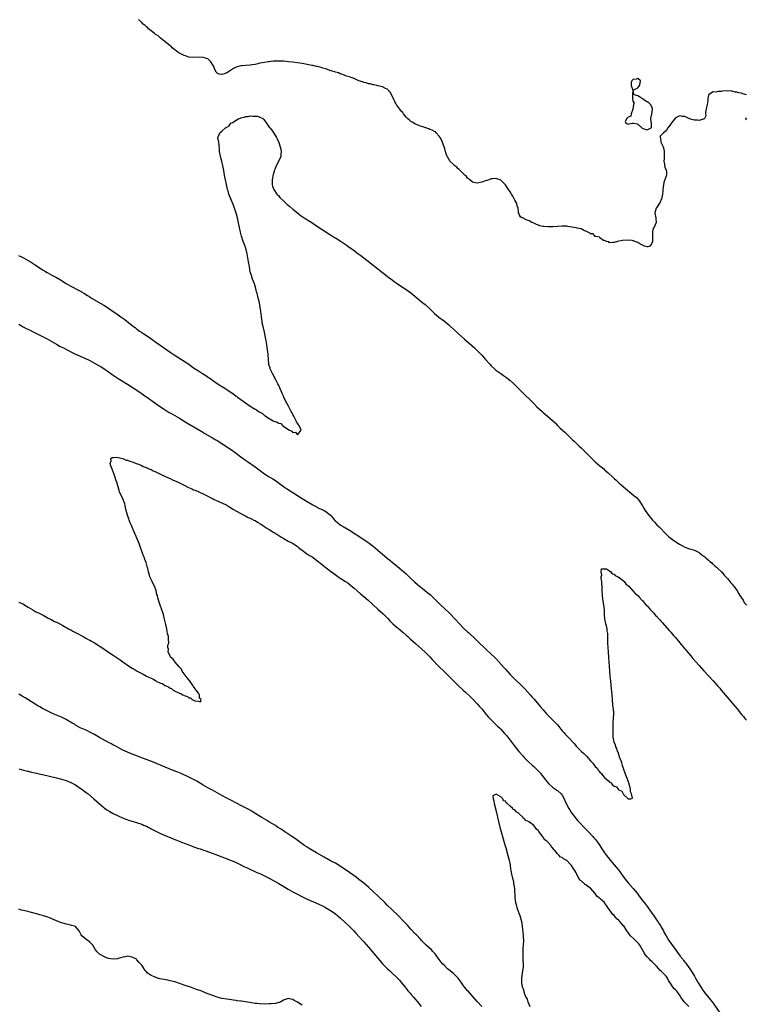
# Model space of a CAD drawing. Units: inches. Extents: x 2589000 to 2592000, y 1545000 to 1548000.
# Drawn here: x 2590369 to 2590677, y 1545754 to 1546171 of the extents above; entities that cross this region are included whole.
import ezdxf

# ---------------------------------------------------------------- set-up
doc = ezdxf.new("R2010")
doc.units = ezdxf.units.IN
doc.header["$MEASUREMENT"] = 0
doc.layers.add('LD25891545_10ft', color=133, linetype='Continuous')

msp = doc.modelspace()

# ---------------------------------------------------------------- linework, layer by layer
at = {"layer": 'LD25891545_10ft'}
for points, elevation in [([(2590677.02, 1546139), (2590675.48, 1546139.48), (2590675, 1546139.71), (2590673.84, 1546139.84), (2590673, 1546140.23), (2590672.22, 1546140.22), (2590671, 1546140.64), (2590670.62, 1546140.62), (2590669, 1546140.74), (2590667, 1546140.6), (2590666.49, 1546140.49), (2590665, 1546140.46), (2590664.17, 1546140.17), (2590663, 1546140.34), (2590661.02, 1546138.98), (2590660.7, 1546137.3), (2590660.72, 1546137), (2590660.68, 1546136.68), (2590660.36, 1546135), (2590660.17, 1546133.83), (2590659.98, 1546133), (2590659.73, 1546131.73), (2590659.72, 1546131), (2590659.79, 1546130.21), (2590659.27, 1546129), (2590659, 1546128.72), (2590658.75, 1546128.75), (2590657, 1546128.13), (2590656.29, 1546128.29), (2590655, 1546128.26), (2590654.47, 1546128.47), (2590653, 1546128.86), (2590652.65, 1546129), (2590651, 1546129.8), (2590649.93, 1546129.93), (2590649, 1546130.11), (2590648.12, 1546129.88), (2590646.88, 1546129.12), (2590646.16, 1546128.16), (2590645.22, 1546127), (2590645, 1546126.58), (2590643.81, 1546125), (2590643, 1546123.77), (2590641.9, 1546123), (2590641.44, 1546122.56), (2590641, 1546121.92), (2590640.45, 1546121.55), (2590640.5, 1546121), (2590640.71, 1546120.71), (2590640.86, 1546119), (2590641.72, 1546117), (2590642.06, 1546116.06), (2590642.21, 1546115), (2590642.14, 1546113.86), (2590642.17, 1546113), (2590642.14, 1546112.14), (2590642.08, 1546111), (2590642.36, 1546109.64), (2590642.45, 1546108.45), (2590643, 1546107.2), (2590643.05, 1546107.05), (2590643.1, 1546107), (2590643.13, 1546106.87), (2590643.13, 1546105), (2590643, 1546104.77), (2590642.09, 1546101.91), (2590641.94, 1546101), (2590641.66, 1546099), (2590641.63, 1546098.37), (2590641.48, 1546097), (2590641.09, 1546094.91), (2590641, 1546094.7), (2590640.45, 1546093.55), (2590639, 1546091.24), (2590638.8, 1546091), (2590638.39, 1546089.61), (2590638.24, 1546089), (2590638.7, 1546087), (2590638.7, 1546086.7), (2590638.87, 1546085), (2590637.97, 1546083), (2590637.57, 1546082.43), (2590637.25, 1546081), (2590637.27, 1546079.27), (2590637.2, 1546079), (2590637.2, 1546077), (2590637, 1546076.07), (2590636.13, 1546075), (2590635.36, 1546074.64), (2590635, 1546074.64), (2590633.82, 1546075), (2590633.28, 1546075.28), (2590633, 1546075.32), (2590631.95, 1546075.95), (2590631, 1546076.56), (2590630.61, 1546076.61), (2590629.81, 1546077), (2590629.22, 1546077.22), (2590629, 1546077.29), (2590628.64, 1546077.36), (2590626.49, 1546077.51), (2590624.6, 1546077.4), (2590623, 1546077.15), (2590622.45, 1546077), (2590621, 1546076.52), (2590620.55, 1546076.55), (2590619, 1546076.44), (2590618.78, 1546076.78), (2590617.77, 1546077), (2590617, 1546077.43), (2590616.57, 1546077.43), (2590615, 1546078.44), (2590614.78, 1546078.78), (2590613.22, 1546079), (2590613.08, 1546079.08), (2590613, 1546079.05), (2590612.12, 1546080.12), (2590611, 1546080.25), (2590610.66, 1546080.66), (2590609.67, 1546081), (2590609, 1546081.36), (2590608.5, 1546081.5), (2590607, 1546082.26), (2590605.4, 1546082.6), (2590605, 1546082.75), (2590603.3, 1546083), (2590603.07, 1546083.07), (2590601.36, 1546083.36), (2590601, 1546083.39), (2590599.45, 1546083.45), (2590599, 1546083.45), (2590597, 1546083.31), (2590595.14, 1546083.14), (2590593.1, 1546083.1), (2590593, 1546083.12), (2590591.26, 1546083.26), (2590591, 1546083.35), (2590589.61, 1546083.61), (2590589, 1546083.9), (2590588.15, 1546084.15), (2590586.79, 1546084.79), (2590586.17, 1546085), (2590585, 1546085.64), (2590583.83, 1546086.17), (2590583, 1546086.58), (2590582.76, 1546086.76), (2590581.99, 1546087), (2590581.43, 1546087.43), (2590581, 1546088.02), (2590580.75, 1546088.75), (2590580.6, 1546089), (2590580.6, 1546089.4), (2590580.41, 1546091), (2590579.98, 1546091.98), (2590579.79, 1546093), (2590579, 1546094.38), (2590578.75, 1546095), (2590578.1, 1546096.1), (2590577.62, 1546097), (2590577, 1546097.91), (2590576.35, 1546099), (2590575.8, 1546099.8), (2590575.02, 1546101), (2590573, 1546102.97), (2590571, 1546103.66), (2590569.49, 1546103.49), (2590569, 1546103.41), (2590567.98, 1546103), (2590567.27, 1546102.73), (2590567, 1546102.71), (2590566.6, 1546102.6), (2590565, 1546102.07), (2590563, 1546101.66), (2590562.18, 1546101.82), (2590561, 1546102.13), (2590559.88, 1546103), (2590559.49, 1546103.49), (2590559, 1546103.78), (2590558.51, 1546104.51), (2590557.85, 1546105), (2590557, 1546105.85), (2590555.81, 1546107), (2590555.48, 1546107.48), (2590555, 1546107.73), (2590554.44, 1546108.44), (2590553.56, 1546109), (2590553, 1546109.5), (2590551.52, 1546111), (2590551.34, 1546111.34), (2590551, 1546111.72), (2590550.58, 1546112.58), (2590550.29, 1546113), (2590549.92, 1546114.08), (2590549.68, 1546115), (2590549.56, 1546115.56), (2590549.05, 1546117.05), (2590547.98, 1546119.98), (2590547.41, 1546121), (2590547, 1546121.59), (2590545.68, 1546123), (2590545.33, 1546123.33), (2590545, 1546123.46), (2590544.03, 1546124.03), (2590543, 1546124.4), (2590542.59, 1546124.59), (2590541.34, 1546125), (2590541.1, 1546125.1), (2590540.83, 1546125.17), (2590539, 1546125.81), (2590537, 1546126.56), (2590536.2, 1546127), (2590535.48, 1546127.48), (2590535, 1546127.75), (2590534.38, 1546128.38), (2590533.61, 1546129), (2590533, 1546129.62), (2590531.86, 1546131), (2590531.53, 1546131.53), (2590531, 1546132.03), (2590530.61, 1546132.61), (2590530.25, 1546133), (2590529, 1546134.68), (2590528.78, 1546135), (2590528.21, 1546136.21), (2590527.7, 1546137), (2590527, 1546138.55), (2590526.18, 1546140.18), (2590525.42, 1546141), (2590525.24, 1546141.24), (2590525, 1546141.4), (2590524.28, 1546141.72), (2590523, 1546142.41), (2590521, 1546142.92), (2590520.54, 1546143), (2590519.29, 1546143.29), (2590519, 1546143.33), (2590517.69, 1546143.69), (2590517, 1546143.76), (2590516.1, 1546144.1), (2590515, 1546144.31), (2590514.53, 1546144.53), (2590512.99, 1546145), (2590511, 1546145.91), (2590509.66, 1546146.34), (2590509, 1546146.61), (2590507.71, 1546147), (2590507.22, 1546147.22), (2590507, 1546147.27), (2590505.8, 1546147.8), (2590505, 1546147.99), (2590504.3, 1546148.3), (2590503, 1546148.63), (2590502.73, 1546148.73), (2590501.7, 1546149), (2590501.22, 1546149.22), (2590500.62, 1546149.38), (2590499, 1546149.99), (2590497.65, 1546150.35), (2590497, 1546150.58), (2590495.3, 1546151), (2590495.07, 1546151.07), (2590495, 1546151.08), (2590493.49, 1546151.49), (2590493, 1546151.53), (2590491.8, 1546151.8), (2590491, 1546151.91), (2590489, 1546152.29), (2590487, 1546152.63), (2590484.87, 1546152.87), (2590483.16, 1546153), (2590481, 1546153.23), (2590479, 1546153.35), (2590478.64, 1546153.36), (2590476.71, 1546153.29), (2590474.93, 1546153.07), (2590474.57, 1546153), (2590473, 1546152.8), (2590471, 1546152.41), (2590470.22, 1546152.22), (2590469, 1546151.95), (2590467.73, 1546151.73), (2590467, 1546151.62), (2590465, 1546151.48), (2590463.34, 1546151.34), (2590463, 1546151.33), (2590461.93, 1546151), (2590461, 1546150.75), (2590459.82, 1546150.18), (2590459, 1546149.59), (2590458.62, 1546149.38), (2590458.17, 1546149), (2590457, 1546148.33), (2590455.93, 1546147.93), (2590455, 1546147.66), (2590453.82, 1546147.82), (2590453, 1546148.2), (2590452.58, 1546148.58), (2590452.34, 1546149), (2590451.9, 1546150.1), (2590451.48, 1546151), (2590451.34, 1546151.34), (2590451, 1546151.89), (2590450.61, 1546152.61), (2590450.32, 1546153), (2590449, 1546154.24), (2590447, 1546154.91), (2590445, 1546154.93), (2590443, 1546154.82), (2590441, 1546155.03), (2590439.57, 1546155.57), (2590439, 1546155.69), (2590438.15, 1546156.15), (2590437, 1546156.62), (2590436.78, 1546156.78), (2590436.42, 1546157), (2590435, 1546158.07), (2590433.86, 1546159), (2590433.45, 1546159.45), (2590433, 1546159.73), (2590432.36, 1546160.36), (2590431.44, 1546161), (2590428.98, 1546163), (2590427.96, 1546163.96), (2590427, 1546164.57), (2590426.76, 1546164.76), (2590426.41, 1546165), (2590425, 1546166.15), (2590423.92, 1546167), (2590423.49, 1546167.49), (2590423, 1546167.81), (2590422.42, 1546168.42), (2590421.65, 1546169), (2590421, 1546169.61), (2590419.63, 1546171)], 6990), ([(2590368.92, 1546071), (2590370.36, 1546070.36), (2590371, 1546070.05), (2590373, 1546068.91), (2590374.17, 1546068.17), (2590375, 1546067.59), (2590375.38, 1546067.38), (2590375.89, 1546067), (2590379.06, 1546065), (2590380.29, 1546064.29), (2590381, 1546063.85), (2590383, 1546062.72), (2590385, 1546061.64), (2590386.65, 1546060.65), (2590389.1, 1546059.1), (2590391, 1546058.02), (2590394.32, 1546056.32), (2590395.58, 1546055.58), (2590396.48, 1546055), (2590398.05, 1546054.05), (2590399, 1546053.44), (2590399.74, 1546053), (2590405, 1546049.98), (2590407, 1546048.7), (2590408.01, 1546048.01), (2590411, 1546045.9), (2590412.24, 1546045), (2590413.87, 1546043.87), (2590417, 1546041.41), (2590418.34, 1546040.34), (2590419, 1546039.8), (2590420.11, 1546039), (2590421, 1546038.4), (2590421.85, 1546037.85), (2590424.26, 1546036.26), (2590425.43, 1546035.43), (2590427, 1546034.29), (2590428.85, 1546033), (2590430.14, 1546032.14), (2590431.71, 1546031), (2590433, 1546030.12), (2590434.71, 1546029), (2590437.9, 1546027), (2590439, 1546026.28), (2590440.91, 1546025), (2590443, 1546023.51), (2590445, 1546022.13), (2590446.75, 1546021), (2590448.14, 1546020.14), (2590449.35, 1546019.35), (2590449.81, 1546019), (2590453, 1546016.86), (2590454.16, 1546016.16), (2590455, 1546015.59), (2590455.38, 1546015.38), (2590455.92, 1546015), (2590457, 1546014.28), (2590460.11, 1546012.11), (2590461, 1546011.43), (2590461.26, 1546011.26), (2590461.57, 1546011), (2590463, 1546009.97), (2590465, 1546008.56), (2590465.98, 1546007.98), (2590467, 1546007.22), (2590467.15, 1546007.15), (2590467.35, 1546007), (2590469, 1546005.95), (2590469.66, 1546005.66), (2590470.46, 1546005), (2590470.8, 1546004.8), (2590471, 1546004.65), (2590472.1, 1546004.1), (2590473, 1546003.3), (2590473.22, 1546003.22), (2590473.44, 1546003), (2590475, 1546002.02), (2590476.71, 1546001), (2590477, 1546000.85), (2590478.41, 1546000.41), (2590479, 1546000), (2590479.85, 1545999.85), (2590480.68, 1545999), (2590481, 1545998.79), (2590482.01, 1545997.99), (2590483.56, 1545997), (2590484.6, 1545996.6), (2590485, 1545996.1), (2590486.15, 1545996.15), (2590487, 1545995.04), (2590488.47, 1545997), (2590488.27, 1545997.73), (2590487.62, 1545999), (2590487.34, 1545999.34), (2590487, 1546000.02), (2590486.52, 1546000.52), (2590486.43, 1546001), (2590485.85, 1546002.15), (2590485.35, 1546003), (2590485, 1546003.7), (2590484.52, 1546004.52), (2590484.34, 1546005), (2590483.21, 1546007.21), (2590482.48, 1546008.48), (2590481.39, 1546010.61), (2590481, 1546011.45), (2590480.54, 1546012.54), (2590480.31, 1546013), (2590479.76, 1546014.24), (2590479.47, 1546015), (2590479.36, 1546015.36), (2590479, 1546016.03), (2590478.7, 1546016.7), (2590478.51, 1546017), (2590477.87, 1546018.13), (2590477.44, 1546019), (2590477.33, 1546019.33), (2590477, 1546019.9), (2590476.67, 1546020.67), (2590476.43, 1546021), (2590475.77, 1546022.23), (2590475.45, 1546023), (2590475.39, 1546023.39), (2590475, 1546024.5), (2590474.9, 1546024.9), (2590474.85, 1546025), (2590474.82, 1546025.18), (2590474.73, 1546027), (2590474.6, 1546029), (2590474.56, 1546029.44), (2590474.32, 1546031), (2590473.89, 1546034.11), (2590473.74, 1546035), (2590473.6, 1546035.6), (2590473.34, 1546037), (2590473, 1546038.48), (2590472.38, 1546041), (2590472.2, 1546041.8), (2590471.96, 1546043), (2590471.7, 1546045), (2590471.58, 1546046.42), (2590471.48, 1546047), (2590471.39, 1546047.39), (2590471.2, 1546049), (2590470.84, 1546051), (2590470.48, 1546052.48), (2590470.37, 1546053), (2590469.87, 1546055), (2590469.68, 1546055.68), (2590469.34, 1546057), (2590468.7, 1546059), (2590467.99, 1546061), (2590467.47, 1546062.53), (2590467.32, 1546063), (2590467, 1546064.14), (2590466.83, 1546064.83), (2590466.74, 1546065.26), (2590466.46, 1546067), (2590466.29, 1546068.29), (2590465.98, 1546070.02), (2590465.7, 1546071.7), (2590465.41, 1546073), (2590465, 1546074.36), (2590464.79, 1546075), (2590464.01, 1546077), (2590463.26, 1546079.26), (2590462.85, 1546080.85), (2590462.09, 1546084.09), (2590461.51, 1546087), (2590461.02, 1546089), (2590460.33, 1546091), (2590459.97, 1546091.97), (2590458.68, 1546095), (2590458.22, 1546096.22), (2590457.96, 1546097), (2590457.56, 1546098.44), (2590457.39, 1546099), (2590456.86, 1546101.14), (2590456.46, 1546103), (2590456.27, 1546104.27), (2590456.09, 1546105), (2590455.89, 1546106.11), (2590455.68, 1546107.68), (2590455.42, 1546109), (2590455, 1546110.92), (2590454.37, 1546113), (2590454.22, 1546113.78), (2590453.99, 1546115), (2590453.96, 1546115.96), (2590453.83, 1546117.83), (2590453.65, 1546119), (2590453.54, 1546119.54), (2590453.18, 1546121), (2590453.81, 1546122.19), (2590454.02, 1546123), (2590455, 1546123.68), (2590456.43, 1546125), (2590456.82, 1546125.18), (2590457, 1546125.37), (2590458.06, 1546125.94), (2590458.81, 1546127), (2590459.39, 1546127.39), (2590461, 1546128.33), (2590462.1, 1546129), (2590462.78, 1546129.22), (2590463, 1546129.34), (2590464.41, 1546129.59), (2590465, 1546129.89), (2590466.13, 1546129.87), (2590467, 1546130.12), (2590468.06, 1546129.94), (2590469, 1546130.01), (2590469.97, 1546129.97), (2590471, 1546129.58), (2590472.27, 1546129), (2590472.65, 1546128.65), (2590473, 1546128.18), (2590473.79, 1546127), (2590475, 1546125.4), (2590475.26, 1546125), (2590476.06, 1546124.06), (2590477, 1546122.77), (2590478.04, 1546121), (2590478.37, 1546120.37), (2590479, 1546118.82), (2590479.64, 1546117), (2590479.97, 1546115.97), (2590480.11, 1546115), (2590479.89, 1546114.11), (2590479.88, 1546113), (2590479.04, 1546111.04), (2590477.97, 1546109), (2590477.41, 1546107.41), (2590477.16, 1546106.84), (2590477, 1546106.17), (2590476.7, 1546105.3), (2590476.27, 1546103), (2590476.3, 1546101.7), (2590476.29, 1546101), (2590476.41, 1546100.41), (2590476.98, 1546099), (2590478.27, 1546097), (2590478.58, 1546096.58), (2590479, 1546096.21), (2590479.54, 1546095.54), (2590481, 1546094.13), (2590482.22, 1546093), (2590482.61, 1546092.61), (2590483, 1546092.31), (2590483.69, 1546091.69), (2590485, 1546090.62), (2590487, 1546089.02), (2590488.15, 1546088.15), (2590489.86, 1546087), (2590493, 1546084.94), (2590494.16, 1546084.16), (2590497, 1546082.28), (2590500.22, 1546080.22), (2590501, 1546079.74), (2590502.66, 1546078.66), (2590503, 1546078.45), (2590505, 1546077.16), (2590507.51, 1546075.51), (2590508.28, 1546075), (2590511, 1546073.06), (2590512.16, 1546072.16), (2590513.77, 1546071), (2590516.39, 1546069), (2590519, 1546066.93), (2590523, 1546063.85), (2590525, 1546062.27), (2590525.69, 1546061.69), (2590527, 1546060.71), (2590527.95, 1546059.95), (2590529.13, 1546059.13), (2590531, 1546057.86), (2590533, 1546056.62), (2590533.93, 1546055.93), (2590535, 1546055.2), (2590538.32, 1546052.32), (2590540.05, 1546051), (2590541, 1546050.24), (2590542.71, 1546048.71), (2590543, 1546048.43), (2590544.37, 1546047), (2590545, 1546046.41), (2590546.64, 1546045), (2590546.84, 1546044.84), (2590549.15, 1546043.15), (2590551, 1546041.6), (2590551.7, 1546041), (2590553, 1546039.79), (2590555, 1546038.04), (2590557.64, 1546035.64), (2590560.84, 1546032.84), (2590561.88, 1546031.88), (2590562.75, 1546031), (2590564.88, 1546028.88), (2590565, 1546028.75), (2590565.87, 1546027.87), (2590566.61, 1546027), (2590568.39, 1546025), (2590569, 1546024.36), (2590570.4, 1546023), (2590571, 1546022.5), (2590573, 1546021.02), (2590574.23, 1546020.23), (2590575, 1546019.66), (2590575.39, 1546019.39), (2590577, 1546018.11), (2590578.22, 1546017), (2590578.63, 1546016.63), (2590581.6, 1546013.6), (2590582.2, 1546013), (2590583.62, 1546011.62), (2590585, 1546010.35), (2590586.35, 1546009), (2590587, 1546008.37), (2590588.33, 1546007), (2590590.53, 1546005), (2590591, 1546004.59), (2590591.88, 1546003.88), (2590595, 1546001.12), (2590596.09, 1546000.09), (2590597.12, 1545999), (2590598.08, 1545998.08), (2590599.16, 1545997), (2590600.14, 1545996.14), (2590601, 1545995.3), (2590601.16, 1545995.16), (2590603.45, 1545993), (2590604.26, 1545992.26), (2590605, 1545991.49), (2590606.27, 1545990.27), (2590607, 1545989.53), (2590608.32, 1545988.32), (2590609, 1545987.62), (2590609.34, 1545987.34), (2590611, 1545985.66), (2590612.36, 1545984.36), (2590613, 1545983.69), (2590615, 1545981.94), (2590616.63, 1545980.63), (2590617, 1545980.28), (2590617.7, 1545979.7), (2590618.48, 1545979), (2590620.56, 1545977), (2590621, 1545976.55), (2590621.82, 1545975.82), (2590623, 1545974.71), (2590625, 1545973.01), (2590629.43, 1545969.43), (2590630.49, 1545968.49), (2590631.45, 1545967.45), (2590631.79, 1545967), (2590633, 1545965.07), (2590633.76, 1545963.76), (2590634.15, 1545963), (2590635.51, 1545961), (2590636.22, 1545960.22), (2590637.22, 1545959), (2590638.12, 1545958.12), (2590639.17, 1545957), (2590640.09, 1545956.09), (2590643, 1545953.04), (2590644.03, 1545952.03), (2590645.13, 1545951.13), (2590646.3, 1545950.3), (2590648.76, 1545948.76), (2590650.04, 1545948.04), (2590651, 1545947.58), (2590651.4, 1545947.4), (2590653, 1545946.87), (2590655, 1545946.24), (2590656.45, 1545945.55), (2590657, 1545945.27), (2590657.36, 1545945), (2590658.22, 1545944.22), (2590659, 1545943.73), (2590659.37, 1545943.37), (2590659.85, 1545943), (2590661, 1545942.02), (2590661.51, 1545941.51), (2590662.18, 1545941), (2590662.56, 1545940.56), (2590663, 1545940.28), (2590663.61, 1545939.61), (2590664.43, 1545939), (2590665, 1545938.46), (2590666.48, 1545937), (2590666.7, 1545936.7), (2590667, 1545936.46), (2590667.63, 1545935.63), (2590668.33, 1545935), (2590669, 1545934.28), (2590669.54, 1545933.54), (2590670.07, 1545933), (2590670.44, 1545932.44), (2590671, 1545931.88), (2590671.35, 1545931.35), (2590671.65, 1545931), (2590673.08, 1545929), (2590673.78, 1545927.78), (2590674.3, 1545927), (2590675.6, 1545925), (2590676.13, 1545924.13), (2590677.16, 1545923)], 7000), ([(2590677, 1546128.35), (2590676.84, 1546128.84), (2590676.82, 1546129), (2590676.87, 1546129.13), (2590677, 1546129.42)], 6990), ([(2590369, 1546041.97), (2590370.87, 1546040.87), (2590372.16, 1546040.16), (2590373.48, 1546039.48), (2590374.81, 1546038.81), (2590377, 1546037.76), (2590379, 1546036.76), (2590381, 1546035.69), (2590385, 1546033.4), (2590386.54, 1546032.54), (2590387.84, 1546031.85), (2590391, 1546030.22), (2590393, 1546029.3), (2590395, 1546028.43), (2590395.97, 1546027.97), (2590397, 1546027.51), (2590399, 1546026.5), (2590400.05, 1546025.95), (2590401, 1546025.44), (2590403, 1546024.31), (2590403.81, 1546023.81), (2590405, 1546023.1), (2590407, 1546021.73), (2590409, 1546020.31), (2590411, 1546018.99), (2590415, 1546016.58), (2590417.44, 1546015), (2590421, 1546012.59), (2590421.92, 1546011.92), (2590423, 1546011.2), (2590426.59, 1546008.59), (2590427.76, 1546007.76), (2590431, 1546005.61), (2590432.6, 1546004.6), (2590433, 1546004.36), (2590437, 1546002.12), (2590440.14, 1546000.14), (2590446.42, 1545996.42), (2590447.69, 1545995.69), (2590451, 1545993.86), (2590452.46, 1545993), (2590453, 1545992.68), (2590455, 1545991.38), (2590458.57, 1545989), (2590460, 1545988), (2590461.15, 1545987.15), (2590463, 1545985.75), (2590464.03, 1545985), (2590465, 1545984.31), (2590465.78, 1545983.78), (2590469, 1545981.5), (2590472.45, 1545979), (2590473, 1545978.63), (2590475, 1545977.36), (2590476.48, 1545976.48), (2590477.68, 1545975.68), (2590478.84, 1545974.84), (2590481, 1545973.23), (2590482.33, 1545972.33), (2590487, 1545969.39), (2590489, 1545968.16), (2590491.12, 1545966.88), (2590493.44, 1545965.44), (2590496.05, 1545964.05), (2590497, 1545963.66), (2590497.42, 1545963.42), (2590498.26, 1545963), (2590499, 1545962.57), (2590500.94, 1545961), (2590501.87, 1545959.87), (2590502.83, 1545958.83), (2590503, 1545958.68), (2590505, 1545957.02), (2590506.26, 1545956.26), (2590509, 1545954.66), (2590515, 1545950.82), (2590517.27, 1545949.27), (2590518.41, 1545948.41), (2590519, 1545947.94), (2590523, 1545944.61), (2590523.85, 1545943.85), (2590525, 1545942.88), (2590526.01, 1545942.01), (2590527, 1545941.2), (2590529.34, 1545939.34), (2590531, 1545937.96), (2590533, 1545936.16), (2590535, 1545934.31), (2590536.68, 1545932.68), (2590537.73, 1545931.73), (2590538.58, 1545931), (2590539, 1545930.66), (2590542.22, 1545928.22), (2590543.29, 1545927.29), (2590545, 1545925.66), (2590547.65, 1545923), (2590549, 1545921.75), (2590551.43, 1545919.43), (2590553.77, 1545917), (2590555.59, 1545915), (2590557, 1545913.54), (2590557.55, 1545913), (2590559, 1545911.63), (2590559.33, 1545911.33), (2590562.45, 1545908.45), (2590563.48, 1545907.48), (2590566.51, 1545904.51), (2590569, 1545902.27), (2590570.34, 1545901), (2590571, 1545900.32), (2590572.23, 1545899), (2590574.46, 1545896.46), (2590575, 1545895.81), (2590577, 1545893.6), (2590579, 1545891.62), (2590581.8, 1545889), (2590582.4, 1545888.4), (2590583.37, 1545887.37), (2590585.46, 1545885), (2590586.2, 1545884.2), (2590587.13, 1545883.13), (2590589.92, 1545879.92), (2590591, 1545878.58), (2590592.42, 1545877), (2590593, 1545876.39), (2590593.71, 1545875.71), (2590596.65, 1545872.65), (2590597, 1545872.23), (2590597.59, 1545871.59), (2590598.03, 1545871), (2590598.48, 1545870.48), (2590599, 1545869.81), (2590599.7, 1545869), (2590600.33, 1545868.33), (2590601, 1545867.56), (2590601.3, 1545867.3), (2590601.55, 1545867), (2590604.22, 1545864.22), (2590605, 1545863.25), (2590605.13, 1545863.13), (2590605.23, 1545863), (2590606.14, 1545862.14), (2590607, 1545861.2), (2590607.22, 1545861), (2590608.19, 1545860.19), (2590609, 1545859.29), (2590609.17, 1545859.17), (2590609.29, 1545859), (2590611.01, 1545857), (2590612.02, 1545856.02), (2590612.71, 1545855), (2590613, 1545854.64), (2590613.87, 1545853.87), (2590614.42, 1545853), (2590614.71, 1545852.71), (2590615, 1545852.29), (2590615.71, 1545851.71), (2590616.16, 1545851), (2590617, 1545850.03), (2590618.06, 1545849), (2590618.58, 1545848.58), (2590619, 1545848.07), (2590619.71, 1545847.71), (2590620.26, 1545847), (2590621, 1545846.36), (2590621.98, 1545845.98), (2590622.71, 1545845), (2590622.88, 1545844.88), (2590623, 1545844.71), (2590624.22, 1545844.22), (2590624.84, 1545843), (2590625, 1545842.79), (2590626.91, 1545841), (2590626.96, 1545840.96), (2590627, 1545840.89), (2590628.12, 1545841), (2590628.84, 1545841.16), (2590628.39, 1545843), (2590627.91, 1545843.91), (2590627.97, 1545845), (2590627.72, 1545846.28), (2590627.46, 1545847), (2590627.33, 1545847.33), (2590627, 1545848.4), (2590626.81, 1545848.81), (2590626.8, 1545849), (2590626.7, 1545849.3), (2590626.03, 1545851), (2590625, 1545853.77), (2590624.57, 1545855), (2590624.22, 1545856.22), (2590623.95, 1545857), (2590623.35, 1545858.65), (2590623.26, 1545859), (2590623.22, 1545859.22), (2590623, 1545859.7), (2590622.68, 1545860.68), (2590622.5, 1545861), (2590622.2, 1545862.2), (2590621.73, 1545863), (2590621.65, 1545863.65), (2590621.04, 1545865), (2590620.66, 1545867), (2590620.61, 1545868.61), (2590620.56, 1545869), (2590620.63, 1545871), (2590620.65, 1545873.35), (2590620.75, 1545875), (2590620.86, 1545877), (2590620.85, 1545877.15), (2590620.72, 1545879), (2590620.54, 1545880.54), (2590620.39, 1545883), (2590620.24, 1545885), (2590619.77, 1545889), (2590619.58, 1545891), (2590619.55, 1545891.55), (2590619.38, 1545893), (2590619.2, 1545894.8), (2590619.21, 1545895.21), (2590619.13, 1545897), (2590618.98, 1545899), (2590618.79, 1545901), (2590618.65, 1545903), (2590618.42, 1545907), (2590618.33, 1545911), (2590618.14, 1545912.14), (2590618.04, 1545913), (2590617.75, 1545914.25), (2590617.55, 1545915), (2590617.14, 1545917), (2590616.96, 1545919), (2590616.89, 1545921), (2590616.7, 1545923), (2590616.31, 1545925.69), (2590616.14, 1545927), (2590615.98, 1545929), (2590615.95, 1545930.05), (2590615.76, 1545933), (2590615.59, 1545934.41), (2590615.59, 1545935), (2590615.76, 1545935.76), (2590615.54, 1545937), (2590615.68, 1545938.32), (2590617, 1545938.39), (2590617.73, 1545938.27), (2590619, 1545937.47), (2590619.59, 1545937), (2590620.18, 1545936.18), (2590621, 1545936.07), (2590621.48, 1545935.48), (2590622.53, 1545935), (2590622.76, 1545934.76), (2590623, 1545934.74), (2590623.83, 1545934.17), (2590625, 1545933.28), (2590625.28, 1545933), (2590626, 1545932), (2590627, 1545931.19), (2590627.08, 1545931.08), (2590629, 1545928.99), (2590629.9, 1545927.9), (2590631, 1545927.05), (2590631.81, 1545926.19), (2590632.95, 1545924.95), (2590633, 1545924.9), (2590633.82, 1545923.82), (2590634.65, 1545923), (2590635, 1545922.63), (2590636.44, 1545921), (2590636.68, 1545920.68), (2590637, 1545920.41), (2590637.64, 1545919.64), (2590638.29, 1545919), (2590638.61, 1545918.61), (2590639, 1545918.27), (2590640.16, 1545917), (2590640.54, 1545916.54), (2590641, 1545916.07), (2590641.49, 1545915.49), (2590644.27, 1545912.27), (2590645, 1545911.5), (2590646.15, 1545910.15), (2590647, 1545909.2), (2590650.73, 1545904.73), (2590651, 1545904.44), (2590651.66, 1545903.66), (2590653.49, 1545901.49), (2590654.39, 1545900.39), (2590655.59, 1545899), (2590657, 1545897.44), (2590659, 1545895.18), (2590660.99, 1545892.99), (2590663, 1545890.9), (2590665, 1545888.71), (2590665.78, 1545887.78), (2590666.39, 1545887), (2590668, 1545885), (2590669.71, 1545883), (2590672.17, 1545880.17), (2590673.08, 1545879.08), (2590675, 1545876.72), (2590675.79, 1545875.79), (2590676.42, 1545875), (2590677, 1545874.31)], 7010), ([(2590369, 1545924.29), (2590371, 1545923.32), (2590371.57, 1545923), (2590373, 1545922.05), (2590374.92, 1545920.92), (2590376.19, 1545920.19), (2590377, 1545919.83), (2590377.53, 1545919.53), (2590378.69, 1545919), (2590379.32, 1545918.68), (2590381, 1545917.76), (2590381.47, 1545917.47), (2590382.45, 1545917), (2590382.79, 1545916.79), (2590383, 1545916.7), (2590384.08, 1545916.08), (2590385, 1545915.69), (2590385.44, 1545915.44), (2590386.42, 1545915), (2590387.66, 1545914.34), (2590390.06, 1545913), (2590390.64, 1545912.64), (2590391, 1545912.47), (2590391.91, 1545911.91), (2590393, 1545911.39), (2590393.24, 1545911.24), (2590396.51, 1545909.49), (2590397.39, 1545909), (2590398.4, 1545908.4), (2590399, 1545908.1), (2590399.7, 1545907.7), (2590401, 1545906.97), (2590403, 1545905.76), (2590404.18, 1545905), (2590407, 1545903.07), (2590409, 1545901.73), (2590411, 1545900.41), (2590411.87, 1545899.87), (2590413.01, 1545899), (2590415.89, 1545897), (2590417, 1545896.28), (2590417.82, 1545895.82), (2590419.09, 1545895), (2590421, 1545893.98), (2590421.7, 1545893.7), (2590423, 1545892.95), (2590424.35, 1545892.35), (2590425, 1545891.97), (2590425.71, 1545891.71), (2590426.84, 1545891), (2590427.17, 1545890.83), (2590429, 1545889.98), (2590429.75, 1545889.75), (2590430.79, 1545889), (2590431, 1545888.89), (2590432.34, 1545888.34), (2590433, 1545887.84), (2590433.65, 1545887.65), (2590434.39, 1545887), (2590435.79, 1545886.21), (2590437, 1545885.69), (2590437.61, 1545885.61), (2590438.3, 1545885), (2590438.81, 1545884.81), (2590439, 1545884.67), (2590440.34, 1545884.34), (2590441, 1545883.73), (2590441.74, 1545883.74), (2590442.42, 1545883), (2590443, 1545882.75), (2590443.51, 1545882.49), (2590445, 1545882.36), (2590445.96, 1545882.04), (2590446.22, 1545883), (2590445.54, 1545883.54), (2590445.49, 1545885), (2590445.26, 1545885.26), (2590445, 1545885.68), (2590444.12, 1545887), (2590443.59, 1545887.59), (2590443, 1545888.53), (2590442.75, 1545888.75), (2590442.67, 1545889), (2590441.22, 1545891), (2590441.14, 1545891.14), (2590440.24, 1545892.24), (2590438.16, 1545895), (2590437.8, 1545895.8), (2590437, 1545896.68), (2590436.87, 1545896.87), (2590435.2, 1545898.8), (2590435.04, 1545899), (2590435.03, 1545899.03), (2590435, 1545899.05), (2590434.25, 1545900.25), (2590433.25, 1545901), (2590433, 1545901.46), (2590432.23, 1545903), (2590432.34, 1545904.34), (2590432.01, 1545905), (2590432.06, 1545905.94), (2590432.44, 1545907), (2590432.35, 1545908.35), (2590432.39, 1545909), (2590432.33, 1545909.67), (2590432, 1545911), (2590431.78, 1545911.78), (2590431.61, 1545913), (2590431.24, 1545914.76), (2590430.73, 1545917), (2590430.2, 1545919), (2590429.56, 1545921), (2590428.81, 1545923), (2590428.17, 1545925), (2590427.89, 1545926.11), (2590427.64, 1545927), (2590427.47, 1545927.47), (2590427.11, 1545929), (2590426.36, 1545931), (2590425.93, 1545931.93), (2590425.39, 1545933), (2590425, 1545933.87), (2590424.46, 1545935), (2590424.16, 1545936.16), (2590423.86, 1545937), (2590423.45, 1545939), (2590423.34, 1545939.34), (2590422.91, 1545941), (2590422.34, 1545942.34), (2590422.14, 1545943), (2590421.79, 1545943.79), (2590421.4, 1545945), (2590420.71, 1545947), (2590419.93, 1545949), (2590419.09, 1545951.09), (2590417.72, 1545954.28), (2590417.42, 1545955), (2590417.31, 1545955.31), (2590417, 1545955.99), (2590416.7, 1545956.7), (2590416.18, 1545957.82), (2590415.73, 1545959), (2590415.56, 1545959.56), (2590414.94, 1545961), (2590414.44, 1545963), (2590414.05, 1545965), (2590413.84, 1545965.84), (2590413.47, 1545967), (2590413.34, 1545967.34), (2590413, 1545968.04), (2590411.68, 1545971), (2590411.49, 1545971.49), (2590410.98, 1545973), (2590410.42, 1545975), (2590410.06, 1545976.06), (2590409.81, 1545977), (2590409.24, 1545978.76), (2590409, 1545979.39), (2590408.54, 1545980.54), (2590408.01, 1545981.99), (2590407.72, 1545983), (2590408.11, 1545984.11), (2590407.96, 1545985), (2590408.51, 1545985.49), (2590409, 1545985.47), (2590410.42, 1545985.58), (2590411, 1545985.41), (2590412.96, 1545985.04), (2590413.08, 1545985), (2590414.41, 1545984.41), (2590415, 1545984.35), (2590415.93, 1545983.93), (2590417, 1545983.66), (2590417.45, 1545983.45), (2590418.73, 1545983), (2590419.17, 1545982.83), (2590421, 1545982.04), (2590421.69, 1545981.69), (2590423, 1545981.22), (2590423.49, 1545981), (2590424.51, 1545980.51), (2590425, 1545980.33), (2590425.88, 1545979.88), (2590427, 1545979.38), (2590429, 1545978.4), (2590430.09, 1545977.91), (2590432.69, 1545976.69), (2590433, 1545976.57), (2590434.05, 1545976.05), (2590435, 1545975.66), (2590435.43, 1545975.43), (2590437, 1545974.71), (2590438.13, 1545974.13), (2590439, 1545973.73), (2590440.83, 1545972.83), (2590442.2, 1545972.2), (2590443, 1545971.81), (2590443.59, 1545971.59), (2590447, 1545970.16), (2590448.76, 1545969.24), (2590450.35, 1545968.35), (2590451, 1545968.09), (2590451.71, 1545967.71), (2590453, 1545967.19), (2590453.42, 1545967), (2590454.47, 1545966.47), (2590455, 1545966.25), (2590457, 1545965.24), (2590457.43, 1545965), (2590458.39, 1545964.39), (2590459, 1545964.07), (2590459.64, 1545963.64), (2590461.21, 1545962.79), (2590463, 1545961.78), (2590464.84, 1545960.84), (2590465, 1545960.77), (2590466.14, 1545960.14), (2590467, 1545959.77), (2590467.49, 1545959.49), (2590468.51, 1545959), (2590469, 1545958.74), (2590470.05, 1545958.05), (2590471, 1545957.52), (2590471.81, 1545957), (2590472.51, 1545956.51), (2590473, 1545956.23), (2590473.73, 1545955.73), (2590474.97, 1545955), (2590477, 1545953.74), (2590478.23, 1545953), (2590478.7, 1545952.7), (2590479, 1545952.52), (2590479.91, 1545951.91), (2590481.16, 1545951.16), (2590483, 1545950.1), (2590485.13, 1545949), (2590487, 1545947.76), (2590487.42, 1545947.42), (2590487.98, 1545947), (2590489, 1545946.21), (2590490.85, 1545944.85), (2590492.05, 1545944.05), (2590493, 1545943.49), (2590493.71, 1545943), (2590495, 1545942.07), (2590496.34, 1545941), (2590496.69, 1545940.69), (2590497.8, 1545939.8), (2590501, 1545937.39), (2590502.33, 1545936.33), (2590503.46, 1545935.46), (2590505, 1545934.36), (2590507.3, 1545933), (2590508.34, 1545932.34), (2590509.46, 1545931.46), (2590511, 1545930.1), (2590512.18, 1545929), (2590513.71, 1545927.71), (2590515, 1545926.65), (2590516.92, 1545925), (2590521, 1545921.28), (2590523.25, 1545919.25), (2590525.27, 1545917.27), (2590526.22, 1545916.22), (2590527, 1545915.38), (2590527.39, 1545915), (2590529, 1545913.63), (2590530.49, 1545912.49), (2590531.58, 1545911.58), (2590533, 1545910.31), (2590533.67, 1545909.67), (2590534.71, 1545908.71), (2590537, 1545906.65), (2590541.07, 1545903.07), (2590543, 1545901.07), (2590543.99, 1545899.99), (2590546.85, 1545897), (2590548.87, 1545895), (2590550.9, 1545893), (2590555.06, 1545889), (2590557.15, 1545887), (2590558.12, 1545886.12), (2590560.16, 1545884.16), (2590561, 1545883.26), (2590563, 1545881.21), (2590564.06, 1545880.06), (2590564.97, 1545879), (2590565.86, 1545877.86), (2590566.77, 1545876.77), (2590567.7, 1545875.7), (2590569, 1545874.37), (2590570.42, 1545873), (2590571.7, 1545871.7), (2590572.43, 1545871), (2590573, 1545870.43), (2590574.65, 1545868.65), (2590575.57, 1545867.57), (2590578.2, 1545864.2), (2590579.1, 1545863), (2590580.7, 1545861), (2590582.47, 1545859), (2590583, 1545858.42), (2590584.69, 1545856.69), (2590586.51, 1545855), (2590587, 1545854.57), (2590588.84, 1545852.84), (2590589.79, 1545851.79), (2590590.43, 1545851), (2590591, 1545850.23), (2590591.96, 1545849), (2590592.4, 1545848.4), (2590593.35, 1545847.35), (2590595, 1545845.9), (2590596.22, 1545845), (2590596.65, 1545844.65), (2590597, 1545844.42), (2590598.57, 1545843), (2590599, 1545842.46), (2590599.92, 1545841), (2590600.22, 1545840.22), (2590601.75, 1545837), (2590602.22, 1545836.22), (2590603.01, 1545835.01), (2590604.54, 1545833), (2590605, 1545832.42), (2590605.66, 1545831.66), (2590606.6, 1545830.6), (2590608.14, 1545829), (2590609, 1545828.16), (2590610.13, 1545827), (2590611.99, 1545825), (2590612.44, 1545824.44), (2590613, 1545823.84), (2590613.7, 1545823), (2590615, 1545821.17), (2590615.84, 1545819.84), (2590617, 1545818.13), (2590617.82, 1545817), (2590619, 1545815.42), (2590619.33, 1545815), (2590621, 1545813.01), (2590621.95, 1545811.95), (2590622.77, 1545811), (2590623, 1545810.69), (2590624.19, 1545809), (2590624.55, 1545808.55), (2590625.66, 1545807), (2590627, 1545805.37), (2590629.11, 1545803), (2590630.72, 1545801), (2590631.67, 1545799.67), (2590633, 1545797.92), (2590634.32, 1545796.32), (2590635.18, 1545795.18), (2590637, 1545792.6), (2590637.65, 1545791.65), (2590638.07, 1545791), (2590639, 1545789.73), (2590639.49, 1545789), (2590640.07, 1545788.07), (2590640.76, 1545787), (2590641, 1545786.54), (2590641.89, 1545785), (2590642.24, 1545784.24), (2590643, 1545782.97), (2590644.12, 1545781), (2590644.48, 1545780.48), (2590645, 1545779.8), (2590645.56, 1545779), (2590647, 1545777.17), (2590647.87, 1545775.87), (2590649, 1545774.36), (2590650.05, 1545773), (2590650.45, 1545772.45), (2590651, 1545771.77), (2590651.33, 1545771.33), (2590651.63, 1545771), (2590653.07, 1545769), (2590654.58, 1545766.58), (2590655, 1545765.82), (2590655.42, 1545765), (2590656.01, 1545764.01), (2590656.57, 1545763), (2590657.85, 1545761), (2590658.32, 1545760.32), (2590659.28, 1545759), (2590661.86, 1545755.86), (2590662.6, 1545755), (2590663, 1545754.45), (2590667.66, 1545747.66)], 7020), ([(2590565, 1545753.06), (2590563, 1545755.11), (2590562.16, 1545756.16), (2590559.33, 1545759.33), (2590559, 1545759.67), (2590557.88, 1545761), (2590557, 1545762.19), (2590556.43, 1545763), (2590555.86, 1545763.86), (2590555, 1545765.03), (2590553, 1545766.98), (2590551, 1545768.56), (2590550.52, 1545769), (2590549, 1545770.49), (2590548.55, 1545771), (2590547.85, 1545771.85), (2590547, 1545772.91), (2590545.28, 1545775.28), (2590545, 1545775.61), (2590544.32, 1545776.32), (2590543.64, 1545777), (2590541.41, 1545779), (2590541, 1545779.38), (2590539.54, 1545781), (2590539, 1545781.56), (2590537.35, 1545783.35), (2590537, 1545783.7), (2590535, 1545785.82), (2590533.48, 1545787.48), (2590532.04, 1545789), (2590529.54, 1545791.54), (2590527, 1545793.97), (2590525, 1545795.92), (2590523.95, 1545797), (2590521.45, 1545799.45), (2590519, 1545801.69), (2590517.3, 1545803.3), (2590517, 1545803.55), (2590516.25, 1545804.25), (2590515, 1545805.3), (2590513, 1545806.84), (2590511.76, 1545807.76), (2590509, 1545809.72), (2590505, 1545812.44), (2590503, 1545813.67), (2590502.12, 1545814.12), (2590501, 1545814.75), (2590499.52, 1545815.52), (2590499, 1545815.83), (2590498.24, 1545816.24), (2590495, 1545818.09), (2590493.33, 1545819), (2590491.87, 1545819.87), (2590491, 1545820.42), (2590490.14, 1545821), (2590487.22, 1545823.22), (2590486.06, 1545824.06), (2590484.62, 1545825), (2590481.61, 1545827), (2590480.06, 1545828.06), (2590478.57, 1545829), (2590477.63, 1545829.63), (2590475.12, 1545831.12), (2590473.86, 1545831.86), (2590471.82, 1545833), (2590468.66, 1545835), (2590467.67, 1545835.67), (2590466.43, 1545836.43), (2590463, 1545838.18), (2590459, 1545840.29), (2590457, 1545841.27), (2590455, 1545842.31), (2590451, 1545844.57), (2590449, 1545845.64), (2590447, 1545846.77), (2590444.36, 1545848.36), (2590443.22, 1545849), (2590443, 1545849.12), (2590441, 1545850.11), (2590437.65, 1545851.65), (2590436.25, 1545852.25), (2590434.38, 1545853), (2590431, 1545854.42), (2590426.31, 1545856.31), (2590424.46, 1545857), (2590417, 1545859.88), (2590415, 1545860.67), (2590413, 1545861.58), (2590411, 1545862.62), (2590409.48, 1545863.48), (2590409, 1545863.71), (2590408.19, 1545864.19), (2590407, 1545864.79), (2590403.1, 1545866.9), (2590401.74, 1545867.74), (2590401, 1545868.14), (2590400.46, 1545868.46), (2590399.38, 1545869), (2590397.82, 1545869.82), (2590395, 1545871.07), (2590393, 1545872.19), (2590392.5, 1545872.5), (2590391.63, 1545873), (2590391, 1545873.38), (2590390.17, 1545873.83), (2590389, 1545874.5), (2590387.34, 1545875.34), (2590387, 1545875.49), (2590385, 1545876.39), (2590383.54, 1545877), (2590381.82, 1545877.82), (2590381, 1545878.18), (2590379, 1545879.14), (2590377.84, 1545879.84), (2590377, 1545880.3), (2590376.57, 1545880.57), (2590375.85, 1545881), (2590372.76, 1545883), (2590371.71, 1545883.71), (2590370.47, 1545884.47), (2590369, 1545885.3)], 7030), ([(2590369, 1545853.67), (2590371, 1545853.11), (2590372.69, 1545852.69), (2590373, 1545852.63), (2590374.29, 1545852.29), (2590375, 1545852.15), (2590375.91, 1545851.91), (2590377, 1545851.68), (2590377.55, 1545851.55), (2590379, 1545851.23), (2590385, 1545849.8), (2590387, 1545849.29), (2590388, 1545849), (2590389, 1545848.67), (2590391, 1545847.87), (2590392.7, 1545847), (2590393, 1545846.83), (2590393.48, 1545846.52), (2590395, 1545845.5), (2590395.68, 1545845), (2590396.41, 1545844.41), (2590397, 1545844.02), (2590397.56, 1545843.56), (2590398.32, 1545843), (2590400.75, 1545841), (2590403.01, 1545839.01), (2590405, 1545837.24), (2590405.29, 1545837), (2590406.26, 1545836.26), (2590407.53, 1545835.53), (2590409, 1545834.75), (2590411, 1545833.8), (2590412.93, 1545832.93), (2590414.35, 1545832.35), (2590415.82, 1545831.82), (2590417.34, 1545831.34), (2590419.2, 1545830.8), (2590421, 1545830.19), (2590421.82, 1545829.83), (2590423, 1545829.35), (2590423.68, 1545829), (2590424.53, 1545828.53), (2590425, 1545828.31), (2590427, 1545827.25), (2590427.51, 1545827), (2590429, 1545826.32), (2590431, 1545825.44), (2590432.68, 1545824.68), (2590433, 1545824.51), (2590434.1, 1545824.1), (2590435, 1545823.67), (2590435.52, 1545823.52), (2590439, 1545822.15), (2590442.09, 1545821), (2590442.76, 1545820.76), (2590443, 1545820.69), (2590444.23, 1545820.23), (2590445, 1545819.97), (2590445.71, 1545819.71), (2590449.7, 1545818.3), (2590453.48, 1545817), (2590454.58, 1545816.58), (2590455, 1545816.43), (2590456.01, 1545816.01), (2590457, 1545815.65), (2590457.44, 1545815.44), (2590459.28, 1545814.72), (2590461, 1545813.96), (2590461.64, 1545813.64), (2590463, 1545813.04), (2590464.32, 1545812.32), (2590465, 1545812.01), (2590465.66, 1545811.66), (2590469.78, 1545809.78), (2590471, 1545809.27), (2590473, 1545808.34), (2590475, 1545807.29), (2590479, 1545805.07), (2590483, 1545802.65), (2590485, 1545801.53), (2590486.66, 1545800.66), (2590487, 1545800.51), (2590487.98, 1545799.98), (2590491, 1545798.5), (2590493, 1545797.62), (2590493.45, 1545797.45), (2590496.24, 1545796.24), (2590497.61, 1545795.61), (2590498.85, 1545795), (2590501, 1545793.73), (2590502.02, 1545793), (2590503, 1545792.26), (2590505, 1545790.56), (2590507, 1545788.78), (2590508.91, 1545787), (2590510.87, 1545785), (2590511.87, 1545783.87), (2590513, 1545782.67), (2590514.73, 1545780.73), (2590515, 1545780.45), (2590517, 1545778.18), (2590523.17, 1545771), (2590525.08, 1545769), (2590526.07, 1545768.07), (2590527.12, 1545767.12), (2590529, 1545765.31), (2590530.1, 1545764.1), (2590531.02, 1545763.02), (2590532.66, 1545761), (2590532.8, 1545760.8), (2590533, 1545760.59), (2590533.71, 1545759.71), (2590534.38, 1545759), (2590534.65, 1545758.65), (2590535, 1545758.28), (2590536.12, 1545757), (2590537, 1545755.93), (2590537.75, 1545755), (2590539.31, 1545753)], 7040), ([(2590652.69, 1545753), (2590650.72, 1545755), (2590649.93, 1545755.93), (2590649.32, 1545757), (2590649, 1545757.51), (2590647.94, 1545759), (2590647.53, 1545759.53), (2590647, 1545760.06), (2590646.47, 1545760.47), (2590646.08, 1545761), (2590645, 1545762.56), (2590644.71, 1545763), (2590644.08, 1545764.08), (2590643.63, 1545765), (2590643, 1545765.82), (2590641.96, 1545767), (2590641, 1545767.98), (2590640.42, 1545768.42), (2590640.02, 1545769), (2590639, 1545770.12), (2590637.57, 1545771.57), (2590637, 1545772.13), (2590636.47, 1545772.47), (2590636.05, 1545773), (2590635, 1545774.08), (2590634.17, 1545775), (2590633.68, 1545775.68), (2590633, 1545777.04), (2590631.85, 1545779), (2590631.49, 1545779.49), (2590631, 1545780.04), (2590630.47, 1545780.47), (2590630.06, 1545781), (2590629.51, 1545781.51), (2590628, 1545783), (2590627.52, 1545783.52), (2590627, 1545784.28), (2590626.63, 1545784.63), (2590626.46, 1545785), (2590625.11, 1545787.11), (2590625, 1545787.24), (2590624.1, 1545788.1), (2590623.37, 1545789), (2590623, 1545789.38), (2590622.1, 1545790.1), (2590621.43, 1545791), (2590621, 1545791.48), (2590620.2, 1545792.2), (2590619.76, 1545793), (2590618.35, 1545795), (2590617.77, 1545795.77), (2590617, 1545796.89), (2590616.94, 1545796.94), (2590616.89, 1545797), (2590615, 1545798.68), (2590614.79, 1545798.79), (2590614.65, 1545799), (2590613.75, 1545799.75), (2590613, 1545800.8), (2590612.88, 1545800.88), (2590612.82, 1545801), (2590611.05, 1545803.05), (2590609.83, 1545803.84), (2590609, 1545804.58), (2590608.69, 1545804.69), (2590608.42, 1545805), (2590607, 1545806.26), (2590606.54, 1545806.54), (2590606.33, 1545807), (2590605.75, 1545807.75), (2590605.29, 1545809), (2590605, 1545809.59), (2590604.17, 1545811), (2590603.63, 1545811.63), (2590603, 1545812.68), (2590602.81, 1545812.81), (2590602.72, 1545813), (2590601, 1545814.81), (2590600.74, 1545815), (2590599.6, 1545815.6), (2590599, 1545816.08), (2590598.31, 1545816.31), (2590597.77, 1545817), (2590597, 1545817.7), (2590595.86, 1545819), (2590595.45, 1545819.45), (2590595, 1545820.22), (2590594.54, 1545820.54), (2590594.33, 1545821), (2590593, 1545822.55), (2590592.52, 1545823), (2590591.64, 1545823.64), (2590591, 1545824.67), (2590590.78, 1545824.78), (2590590.7, 1545825), (2590590.17, 1545825.83), (2590589.16, 1545827.16), (2590589, 1545827.43), (2590588.11, 1545828.11), (2590587.61, 1545829), (2590587, 1545829.61), (2590585.22, 1545831), (2590585.09, 1545831.09), (2590585, 1545831.18), (2590583.71, 1545831.71), (2590583, 1545832.61), (2590582.67, 1545832.67), (2590582.49, 1545833), (2590581, 1545834.4), (2590580.34, 1545835), (2590579.51, 1545835.51), (2590579, 1545836.24), (2590578.36, 1545836.36), (2590577.99, 1545837), (2590577, 1545837.81), (2590575.7, 1545839), (2590575.28, 1545839.28), (2590575, 1545839.93), (2590574.12, 1545840.12), (2590573.85, 1545841), (2590573, 1545841.84), (2590571.13, 1545842.87), (2590569.74, 1545842.26), (2590569.83, 1545841), (2590570.1, 1545840.1), (2590570.18, 1545839), (2590571.19, 1545835.19), (2590571.97, 1545831.97), (2590572.67, 1545829), (2590573.19, 1545827), (2590574.02, 1545824.02), (2590574.5, 1545822.5), (2590574.91, 1545821), (2590575.39, 1545819.39), (2590575.47, 1545819), (2590576.03, 1545817), (2590576.54, 1545815), (2590576.95, 1545813), (2590577.22, 1545811.22), (2590577.36, 1545810.64), (2590577.64, 1545809), (2590577.86, 1545807.86), (2590578.07, 1545807), (2590578.37, 1545805.63), (2590578.49, 1545805), (2590578.54, 1545804.54), (2590578.8, 1545803), (2590578.97, 1545799), (2590579.31, 1545797), (2590579.7, 1545795.7), (2590579.85, 1545795), (2590580.52, 1545793), (2590580.63, 1545792.63), (2590581.18, 1545791.18), (2590581.24, 1545791), (2590581.79, 1545789), (2590581.95, 1545787.95), (2590582.13, 1545787), (2590582.27, 1545785.73), (2590582.34, 1545784.34), (2590582.49, 1545783), (2590582.49, 1545782.49), (2590582.6, 1545781), (2590582.51, 1545779), (2590582.38, 1545777.62), (2590582.36, 1545777), (2590582.38, 1545776.38), (2590582.32, 1545775), (2590582.38, 1545774.38), (2590582.44, 1545772.44), (2590582.51, 1545771), (2590582.48, 1545769.52), (2590582.43, 1545769), (2590582.26, 1545768.26), (2590582.1, 1545767), (2590581.75, 1545765), (2590581.85, 1545763.85), (2590581.82, 1545763), (2590581.95, 1545762.05), (2590582.28, 1545761), (2590582.54, 1545760.54), (2590582.88, 1545759), (2590582.92, 1545758.92), (2590583, 1545758.7), (2590583.69, 1545757), (2590584.17, 1545756.17), (2590584.49, 1545755), (2590585.33, 1545753)], 7030), ([(2590489, 1545753.52), (2590487, 1545754.89), (2590485.59, 1545755.59), (2590485, 1545755.98), (2590484.08, 1545756.08), (2590483, 1545756.45), (2590481, 1545755.63), (2590479.88, 1545755), (2590479.31, 1545754.7), (2590479, 1545754.64), (2590477.69, 1545754.31), (2590475.86, 1545754.14), (2590475, 1545754.09), (2590473, 1545754.07), (2590471, 1545754.13), (2590469.77, 1545754.23), (2590469, 1545754.31), (2590467.45, 1545754.55), (2590465, 1545754.98), (2590463.23, 1545755.23), (2590463, 1545755.27), (2590461.46, 1545755.46), (2590461, 1545755.54), (2590459.7, 1545755.7), (2590459, 1545755.81), (2590457, 1545756.09), (2590455, 1545756.45), (2590452.97, 1545757.03), (2590449.91, 1545758.09), (2590449, 1545758.43), (2590447, 1545759.17), (2590445.71, 1545759.72), (2590445, 1545759.96), (2590444.25, 1545760.26), (2590442.16, 1545761), (2590439, 1545762.05), (2590437.37, 1545762.63), (2590435, 1545763.41), (2590433, 1545763.94), (2590432.12, 1545764.12), (2590428.75, 1545764.75), (2590427.78, 1545765), (2590427, 1545765.25), (2590426.46, 1545765.54), (2590425, 1545766.2), (2590423.69, 1545767), (2590423.29, 1545767.29), (2590423, 1545767.66), (2590422.32, 1545768.32), (2590421.99, 1545769), (2590421, 1545770.5), (2590420.71, 1545771), (2590419.85, 1545771.85), (2590419, 1545772.81), (2590418.75, 1545773), (2590417, 1545773.95), (2590415, 1545774.29), (2590414.11, 1545774.11), (2590413, 1545773.86), (2590411, 1545773.27), (2590410.74, 1545773.26), (2590409, 1545773.04), (2590407, 1545773.36), (2590405.77, 1545773.77), (2590405, 1545774.16), (2590403.46, 1545775), (2590403.18, 1545775.18), (2590402.16, 1545776.16), (2590401.49, 1545777), (2590400.3, 1545779), (2590399, 1545780.28), (2590398.18, 1545781), (2590397.43, 1545781.43), (2590395.73, 1545783), (2590395.39, 1545783.39), (2590395, 1545784.27), (2590394.54, 1545785), (2590393, 1545786.83), (2590392.61, 1545787), (2590391.35, 1545787.35), (2590391, 1545787.41), (2590389, 1545787.88), (2590388.13, 1545788.13), (2590387, 1545788.48), (2590386.61, 1545788.61), (2590385, 1545789.22), (2590383, 1545790.09), (2590382.38, 1545790.38), (2590380.79, 1545791), (2590379.44, 1545791.44), (2590379, 1545791.54), (2590377.86, 1545791.86), (2590377, 1545792.08), (2590373.77, 1545793), (2590372.78, 1545793.22), (2590371, 1545793.67), (2590370.14, 1545793.86), (2590369, 1545794.17)], 7050)]:
    msp.add_lwpolyline(points, dxfattribs=dict(at, elevation=elevation))
at = {"layer": 'LD25891545_10ft', "elevation": 6990}
msp.add_lwpolyline([(2590627.29, 1546126.71), (2590628.74, 1546127), (2590629, 1546127.08), (2590629.29, 1546127), (2590630.73, 1546126.73), (2590631, 1546126.62), (2590632.78, 1546125), (2590632.88, 1546124.88), (2590634.4, 1546124.4), (2590635, 1546124.29), (2590636.65, 1546125), (2590636.82, 1546125.18), (2590636.88, 1546127), (2590636.61, 1546128.61), (2590636.59, 1546129), (2590637, 1546130.83), (2590637.32, 1546133), (2590637.29, 1546133.29), (2590637, 1546133.92), (2590636.48, 1546135), (2590635.68, 1546135.68), (2590635, 1546136.09), (2590634.38, 1546136.38), (2590633.53, 1546137), (2590633, 1546137.35), (2590631.79, 1546138.21), (2590631, 1546138.61), (2590629.66, 1546139), (2590629.36, 1546139.36), (2590629.03, 1546141), (2590631, 1546141.94), (2590631.45, 1546142.55), (2590631.74, 1546143), (2590632.04, 1546144.04), (2590632.19, 1546145), (2590631, 1546145.92), (2590630.39, 1546145.61), (2590629, 1546145.51), (2590628.78, 1546145.22), (2590628.5, 1546145), (2590628.22, 1546144.22), (2590628.17, 1546143), (2590628.98, 1546141.02), (2590628.81, 1546139), (2590628.81, 1546137.19), (2590628.94, 1546136.94), (2590629, 1546136.43), (2590629.46, 1546135.46), (2590629.29, 1546135), (2590629, 1546133), (2590628.18, 1546131), (2590628.05, 1546129.95), (2590627, 1546129.65), (2590626.76, 1546129.24), (2590626.37, 1546129), (2590625.69, 1546127.69), (2590626.02, 1546127), (2590627, 1546126.64)], close=True, dxfattribs=at)

doc.saveas('drawing.dxf')
